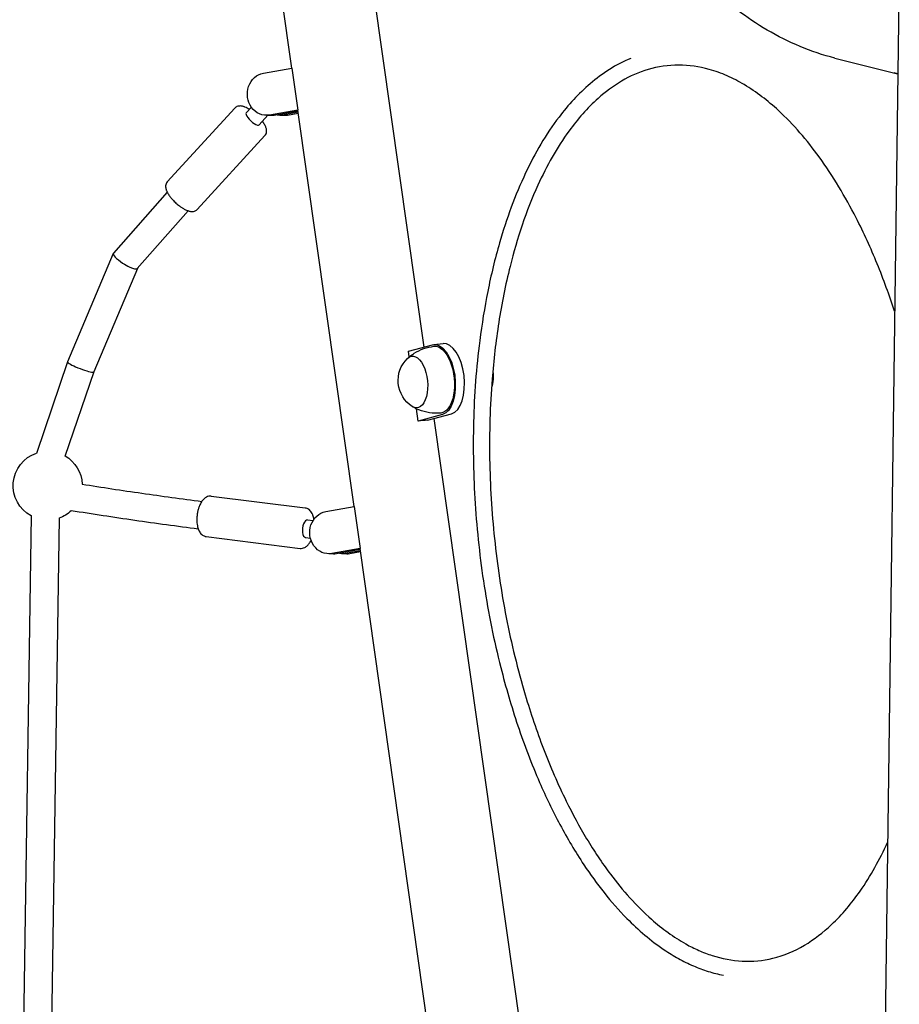
# Model space of a CAD drawing. Units: millimetres. Extents: x 0 to 59400, y 0 to 21000.
# Drawn here: x 41306 to 41803, y 4525 to 5082 of the extents above; entities that cross this region are included whole.
import ezdxf

# ---------------------------------------------------------------- set-up
doc = ezdxf.new("R2010")
doc.units = ezdxf.units.MM
doc.header["$LTSCALE"] = 15
doc.layers.add('P001', color=131, linetype='Continuous')

msp = doc.modelspace()

# ---------------------------------------------------------------- linework, layer by layer
at = {"layer": 'P001', "extrusion": (-5.93214e-13, 0, -1)}
for p, q in [((41459.58, 5054.74, 4343.24), (41421.41, 5323.81, 4343.24)), ((41490.78, 5202.29, 4343.24), (41534.1, 4896.94, 4343.24)), ((41803.47, 5158.12, 4343.24), (41777.36, 3165.79, 4343.24)), ((41766.61, 5060.39, 4343.24), (41802.07, 5051.54, 4343.24)), ((41443.46, 5051.89, 4343.24), (41459.58, 5054.74, 4343.24)), ((41459.58, 5054.74, 4343.24), (41462.94, 5031.03, 4343.24)), ((41802.07, 5051.53, 4343.24), (41800.13, 5052.03, 4343.24)), ((41389.11, 4990.34, 4343.24), (41427.33, 5032.1, 4343.24)), ((41433.72, 5029.46, 4343.24), (41436.65, 5032.66, 4343.24)), ((41441.09, 5022.71, 4343.24), (41445.98, 5028.04, 4343.24)), ((41445.14, 5028.04, 4343.24), (41447.79, 5028.04, 4343.24)), ((41462.94, 5031.03, 4343.24), (41446.83, 5028.19, 4343.24)), ((41449.48, 5028.19, 4343.24), (41463.01, 5030.58, 4343.24)), ((41452.65, 5028.04, 4343.24), (41455.3, 5028.04, 4343.24)), ((41463.12, 5029.74, 4343.24), (41454.33, 5028.19, 4343.24)), ((41456.98, 5028.19, 4343.24), (41463.19, 5029.28, 4343.24)), ((41494.75, 4806.77, 4343.24), (41462.94, 5031.01, 4343.24)), ((41406.08, 4974.81, 4343.24), (41444.3, 5016.58, 4343.24)), ((41389.03, 4984.6, 4343.24), (41358.67, 4950.07, 4343.24)), ((41400.83, 4974.05, 4343.24), (41372.13, 4941.4, 4343.24)), ((41358.59, 4949.94, 4343.24), (41332.76, 4888.62, 4343.24)), ((41372.18, 4941.46, 4343.24), (41347.54, 4882.95, 4343.24)), ((41525.4, 4894.61, 4343.24), (41539.08, 4898.27, 4343.24)), ((41525.86, 4891.4, 4343.24), (41525.4, 4894.61, 4343.24)), ((41539.87, 4898.42, 4343.24), (41545.04, 4898.94, 4343.24)), ((41332.76, 4888.61, 4343.24), (41315.06, 4836.76, 4343.24)), ((41347.54, 4882.96, 4343.24), (41331.22, 4835.15, 4343.24)), ((41531, 4855.11, 4343.24), (41530.02, 4862.06, 4343.24)), ((41544.68, 4858.77, 4343.24), (41531, 4855.11, 4343.24)), ((41536.18, 4855.63, 4343.24), (41549.86, 4859.29, 4343.24)), ((41539.82, 4856.6, 4343.24), (41590.13, 4501.87, 4343.24)), ((41413.92, 4812.65, 4343.24), (41467.02, 4805.98, 4343.24)), ((41478.72, 4803.93, 4343.24), (41494.75, 4806.77, 4343.24)), ((41494.75, 4806.77, 4343.24), (41498.11, 4783.06, 4343.24)), ((41312.19, 4801.7, 4343.24), (41307.08, 4463.4, 4343.24)), ((41327.99, 4800.48, 4343.24), (41322.92, 4465.03, 4343.24)), ((41468.42, 4799.25, 4343.24), (41471.52, 4798.86, 4343.24)), ((41411.05, 4789.83, 4343.24), (41464.16, 4783.16, 4343.24)), ((41467.18, 4789.33, 4343.24), (41470.01, 4788.97, 4343.24)), ((41498.11, 4783.06, 4343.24), (41482.09, 4780.23, 4343.24)), ((41692.74, 3410.95, 4343.24), (41498.12, 4783.05, 4343.24)), ((41483.05, 4780.08, 4343.24), (41480.4, 4780.08, 4343.24)), ((41484.74, 4780.23, 4343.24), (41498.18, 4782.6, 4343.24)), ((41490.56, 4780.08, 4343.24), (41487.91, 4780.08, 4343.24)), ((41498.3, 4781.77, 4343.24), (41489.6, 4780.23, 4343.24)), ((41492.24, 4780.23, 4343.24), (41498.36, 4781.31, 4343.24))]:
    msp.add_line(p, q, dxfattribs=at)
at = {"layer": 'P001', "elevation": 4343.24}
for points in [[(41766.61, 5060.39, -0.038322), (41746.89, 5066.95, -0.033087), (41728.29, 5076.26, -0.029598), (41711.35, 5087.58, -0.024615), (41695.72, 5100.68, -0.023252), (41680.79, 5115.85, -0.019211), (41667.2, 5132.23, -0.012089), (41658.67, 5143.93, -0.010798), (41650.69, 5156)], [(41651.16, 5060.23, 0.043256), (41639.13, 5053.98, 0.0353), (41628.21, 5045.91, 0.029805), (41618.89, 5036.95, 0.023706), (41610.59, 5027.03, 0.02961), (41600.34, 5011.76, 0.022397), (41591.73, 4995.49, 0.022488), (41583.56, 4976, 0.017757), (41576.97, 4955.91, 0.021276), (41570.3, 4928.48, 0.017196), (41565.76, 4900.62, 0.02566), (41562.26, 4854.63, 0.022247), (41563.18, 4808.51, 0.022342), (41568.29, 4761.83, 0.023592), (41577.66, 4715.83, 0.018556), (41587.32, 4682.87, 0.022143), (41599.62, 4650.82, 0.019195), (41611.13, 4626.95, 0.024673), (41624.67, 4604.2, 0.020691), (41636.1, 4588.45, 0.027343), (41648.97, 4573.88, 0.022074), (41659.09, 4564.49, 0.027868), (41670.08, 4556.16, 0.021161), (41678.12, 4551.23, 0.025019), (41686.58, 4547.06, 0.0254), (41694.92, 4543.95, 0.028781), (41703.54, 4541.76)], [(41800.31, 4917.22, 0.017491), (41790.48, 4944.06, 0.021645), (41778.57, 4970.05, 0.016981), (41768.79, 4987.66, 0.021578), (41757.69, 5004.47, 0.021567), (41746.8, 5018.2, 0.028471), (41734.61, 5030.77, 0.022593), (41725.32, 5038.57, 0.029282), (41715.27, 5045.37, 0.029389), (41705.66, 5050.34, 0.036416), (41695.5, 5054, 0.067234), (41678.22, 5056.42, 0.073317), (41660.99, 5053.95, 0.062919), (41645.98, 5047.36, 0.047075), (41632.72, 5037.62, 0.029996), (41624.02, 5028.88, 0.023198), (41616.3, 5019.26, 0.02911), (41606.72, 5004.39, 0.021793), (41598.7, 4988.61, 0.025682), (41589.77, 4965.96, 0.019636), (41582.92, 4942.58, 0.023017), (41576.52, 4910.9, 0.018581), (41572.77, 4878.8, 0.024045), (41571.37, 4833.7, 0.021847), (41574.1, 4788.65, 0.021866), (41580.76, 4744.06, 0.024269), (41591.49, 4700.27, 0.018779), (41601.82, 4669.76, 0.02344), (41614.68, 4640.23, 0.019986), (41626.22, 4618.98, 0.026313), (41639.68, 4598.9, 0.022022), (41650.64, 4585.53, 0.029414), (41662.91, 4573.37, 0.023234), (41672.24, 4565.89, 0.029858), (41682.3, 4559.45, 0.022753), (41689.57, 4555.81, 0.026633), (41697.16, 4552.9, 0.064907), (41714.24, 4549.74, 0.073474), (41731.5, 4551.36, 0.075381), (41749.31, 4558.7, 0.053858), (41764.75, 4570.41, 0.029091), (41773.28, 4579.45, 0.022361), (41780.84, 4589.32, 0.025067), (41789.22, 4602.74, 0.019537), (41796.38, 4616.85)], [(41435.52, 5031.43, 0.01798), (41434.31, 5032.11, 0.024335), (41433.04, 5032.7, 0.012522), (41432.49, 5032.9, 0.017524), (41431.93, 5033.07, 0.026835), (41431.18, 5033.23, 0.031302), (41430.41, 5033.3, 0.049941), (41429.43, 5033.23, 0.063486), (41428.5, 5032.95, 0.048395), (41427.87, 5032.58, 0.053018), (41427.33, 5032.1)], [(41444.3, 5016.58, 0.089008), (41444.95, 5017.62, 0.077843), (41445.24, 5018.82, 0.053558), (41445.21, 5019.83, 0.038904), (41444.99, 5020.82, 0.02113), (41444.75, 5021.5, 0.017449), (41444.46, 5022.16, 0.022377), (41443.95, 5023.1, 0.014813), (41443.38, 5024, 0.005479), (41443.14, 5024.34, 0.005008), (41442.9, 5024.68)], [(41389.11, 4990.34, 0.089008), (41388.45, 4989.3, 0.077843), (41388.17, 4988.09, 0.053558), (41388.2, 4987.09, 0.038904), (41388.42, 4986.1, 0.02113), (41388.65, 4985.42, 0.017449), (41388.94, 4984.76, 0.022377), (41389.45, 4983.82, 0.014813), (41390.03, 4982.91, 0.021108), (41391.05, 4981.53, 0.01609), (41392.18, 4980.24, 0.021951), (41393.99, 4978.44, 0.022206), (41395.95, 4976.82, 0.015385), (41397.26, 4975.88, 0.020195), (41398.64, 4975.04, 0.014226), (41399.49, 4974.61, 0.016855), (41400.36, 4974.22, 0.012522), (41400.91, 4974.02, 0.017524), (41401.47, 4973.85, 0.026835), (41402.23, 4973.69, 0.031302), (41403, 4973.62, 0.049941), (41403.97, 4973.69, 0.063486), (41404.9, 4973.97, 0.048395), (41405.53, 4974.33, 0.053018), (41406.08, 4974.81)], [(41525.03, 4890.68, -0.022522), (41526.82, 4892.16, -0.022018), (41528.73, 4893.49, -0.055652), (41534.09, 4896.07, -0.054672), (41539.88, 4897.41)], [(41543.7, 4859.61, -0.05822), (41537.37, 4859.83, -0.059405), (41531.27, 4861.51, -0.018449), (41529.51, 4862.31, -0.01881), (41527.8, 4863.24)], [(41340.9, 4819.46, 0.003682), (41374.72, 4814.34, 0.00375), (41408.62, 4809.72)], [(41413.92, 4812.65, 0.079367), (41412.55, 4812.6, 0.069521), (41411.25, 4812.16, 0.042567), (41410.43, 4811.65, 0.033871), (41409.71, 4811.03, 0.032194), (41409.02, 4810.27, 0.023531), (41408.43, 4809.44, 0.026654), (41407.79, 4808.32, 0.020484), (41407.26, 4807.14, 0.024865), (41406.67, 4805.46, 0.020939), (41406.24, 4803.73, 0.024873), (41405.91, 4801.53, 0.025694), (41405.79, 4799.31, 0.021309), (41405.87, 4797.61, 0.026361), (41406.1, 4795.92, 0.022079), (41406.39, 4794.73, 0.029334), (41406.8, 4793.57, 0.010235), (41406.96, 4793.2, 0.011054), (41407.14, 4792.85, 0.039689), (41407.77, 4791.84, 0.053703), (41408.59, 4790.96, 0.050593), (41409.43, 4790.37, 0.056795), (41410.37, 4789.97, 0.01991), (41410.71, 4789.88, 0.020339), (41411.05, 4789.83)], [(41472.02, 4799.61, 0.020082), (41471.77, 4800.77, 0.026745), (41471.41, 4801.9, 0.014364), (41471.19, 4802.43, 0.015994), (41470.93, 4802.95, 0.039689), (41470.3, 4803.97, 0.053703), (41469.48, 4804.84, 0.050593), (41468.64, 4805.44, 0.056795), (41467.7, 4805.83, 0.01991), (41467.36, 4805.92, 0.020339), (41467.02, 4805.98)], [(41406.62, 4794.03, -0.003948), (41370.69, 4798.94, -0.003873), (41334.84, 4804.41)], [(41464.16, 4783.16, 0.079367), (41465.53, 4783.2, 0.069521), (41466.83, 4783.65, 0.042567), (41467.64, 4784.15, 0.033871), (41468.37, 4784.77, 0.029649), (41468.99, 4785.46, 0.022181), (41469.54, 4786.22, 0.008061), (41469.74, 4786.52, 0.007445), (41469.92, 4786.83, 0.009681), (41470.16, 4787.25, 0.008633), (41470.38, 4787.69)]]:
    msp.add_lwpolyline(points, format="xyb", dxfattribs=at)
at = {"layer": 'P001', "extrusion": (-5.93214e-13, 0, -1)}
for centre, radius, start, end in [((-41537.13, 4878.04, -4343.24), 17.5, 302.9903, 45.4724), ((-41555.94, 4879.94, -4343.24), 17.5, 169.308, 199.7045), ((-41321.48, 4818.61, -4343.24), 19.5, 298.4462, 71.0785), ((-41321.48, 4818.61, -4343.24), 19.5, 120.3049, 177.5482), ((-41321.48, 4818.61, -4343.24), 19.5, 226.7501, 250.4984)]:
    msp.add_arc(centre, radius, start, end, dxfattribs=at)
at = {"layer": 'P001', "extrusion": (0, 0, -1)}
for centre, major_axis, ratio, start_param, end_param in [((41445.14, 5040.04, 4343.24), (0, 12), 0.897259, 2.984411, 6.126004), ((41452.65, 5040.04, 4343.24), (0, 12), 0.897259, 2.984411, 3.36244), ((41541.88, 4878.52, 4343.24), (-2.01, 19.9), 0.498098, 6.202563, 9.344155), ((41541.88, 4878.52, 4343.24), (-1.91, 18.9), 0.498098, 6.273844, 9.434119), ((41528.94, 4877.21, 4343.24), (-1.48, 14.62), 0.498098, 5.90277, 9.805193), ((41480.4, 4792.08, 4343.24), (0, 12), 0.897259, 2.984411, 6.126004), ((41487.91, 4792.08, 4343.24), (0, 12), 0.897259, 2.984411, 3.36244)]:
    msp.add_ellipse(centre, major_axis=major_axis, ratio=ratio, start_param=start_param, end_param=end_param, dxfattribs=at)
at = {"layer": 'P001'}
for centre, major_axis, ratio, start_param, end_param in [((41437.4, 5026.08, 4343.24), (-3.69, 3.38), 0.331193, 0, 3.141593), ((41447.79, 5040.04, 4343.24), (0, -12), 0.897259, 0, 0.157181), ((41455.3, 5040.04, 4343.24), (0, -12), 0.897259, 0, 0.157181), ((41492.89, 5035.27, 4343.24), (-29.95, -4.26), 0.069111, 6.272726, 6.283161), ((41365.4, 4945.74, 4343.24), (6.77, -4.28), 0.23994, 3.103337, 4.634834), ((41365.4, 4945.74, 4343.24), (6.77, -4.28), 0.23994, 4.634834, 5.228816), ((41365.4, 4945.74, 4343.24), (6.77, -4.28), 0.23994, 5.228816, 6.24493), ((41547.05, 4879.04, 4343.24), (2.01, -19.9), 0.498098, 0.080623, 3.141593), ((41340.15, 4885.78, 4343.24), (7.39, -2.83), 0.134588, 3.137125, 3.502526), ((41340.15, 4885.78, 4343.24), (7.39, -2.83), 0.134588, 3.502526, 6.278718), ((41518.97, 4851.45, 4343.24), (29.95, 4.25), 0.069834, 0.948649, 1.147322), ((41467.8, 4794.29, 4343.24), (0.62, 4.96), 0.451896, 0, 3.141593), ((41528.06, 4787.31, 4343.24), (-29.95, -4.26), 0.069111, 6.280185, 6.283161), ((41483.05, 4792.08, 4343.24), (0, -12), 0.897259, 0, 0.157181), ((41490.56, 4792.08, 4343.24), (0, -12), 0.897259, 0, 0.157181)]:
    msp.add_ellipse(centre, major_axis=major_axis, ratio=ratio, start_param=start_param, end_param=end_param, dxfattribs=at)

doc.saveas('drawing.dxf')
